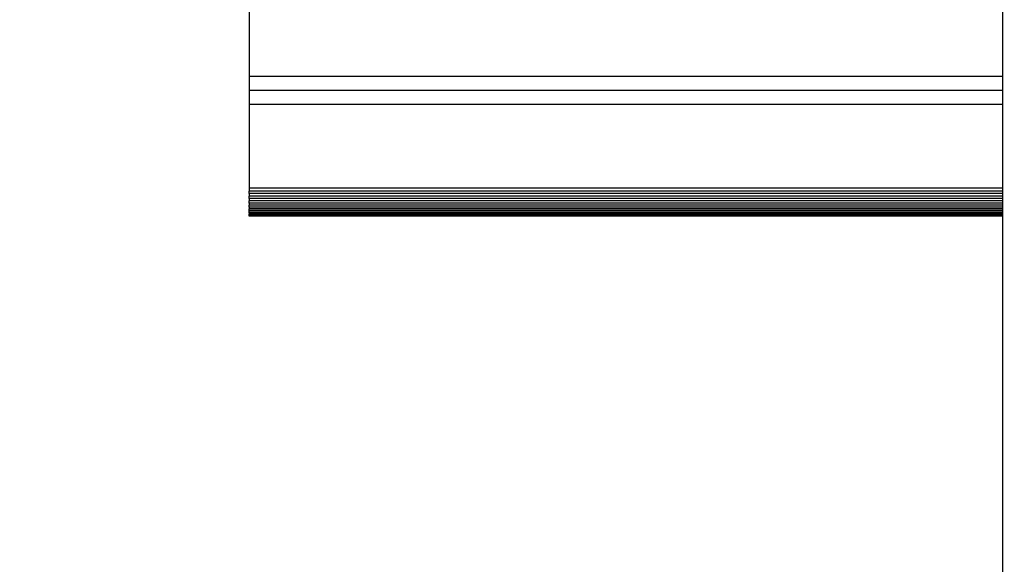
# Model space of a CAD drawing. Units: millimetres. Extents: x 0 to 291, y 0 to 204.
# Drawn here: x 173 to 177, y 37 to 39 of the extents above; entities that cross this region are included whole.
import ezdxf
from ezdxf.enums import TextEntityAlignment as Align

# ---------------------------------------------------------------- set-up
doc = ezdxf.new("R2010")
doc.units = ezdxf.units.MM
for name, color, linetype in [('COTAS', 7, 'Continuous'), ('Predeterminado', 7, 'Continuous'), ('ProfileEdges', 7, 'Continuous')]:
    doc.layers.add(name, color=color, linetype=linetype)
doc.styles.add('SEACAD_Arial', font='arial.ttf')
doc.dimstyles.new('ISO', dxfattribs={"dimtxt": 3.125, "dimasz": 3.125, "dimexe": 1.5625, "dimexo": 0, "dimgap": 0.78125, "dimtad": 0, "dimdec": 0, "dimlfac": 50, "dimtxsty": 'SEACAD_Arial', "dimblk1": '_SE_FILLED', "dimblk2": '_SE_FILLED', "dimsah": 1, "dimcen": 1.5625, "dimadec": 1, "dimazin": 0, "dimtfac": 0.5, "dimtmove": 0, "dimatfit": 3, "dimfxl": 1, "dimarcsym": 0})

# ---------------------------------------------------------------- blocks, each defined once
blk = doc.blocks.new('A$C2CD27C80')
at = {"color": 7, "linetype": 'Continuous'}
for p, q in [((1042.2, 2459.49), (1042.2, 2190.18)), ((1047.2, 2459.49), (1047.2, 2190.18)), ((1052.2, 2459.49), (1052.2, 2190.18)), ((1082.2, 2459.49), (1082.2, 2190.18)), ((1083.16, 2459.49), (1083.16, 2190.18)), ((1084.1, 2459.49), (1084.1, 2190.18)), ((1085.01, 2459.49), (1085.01, 2190.18)), ((1085.88, 2459.49), (1085.88, 2190.18)), ((1086.71, 2459.49), (1086.71, 2190.18)), ((1087.5, 2459.49), (1087.5, 2190.18)), ((1088.25, 2459.49), (1088.25, 2190.18)), ((1088.94, 2459.49), (1088.94, 2190.18)), ((1089.58, 2459.49), (1089.58, 2190.18)), ((1090.16, 2459.49), (1090.16, 2190.18)), ((1090.68, 2459.49), (1090.68, 2190.18)), ((1091.12, 2459.49), (1091.12, 2190.18)), ((1091.5, 2459.49), (1091.5, 2190.18)), ((1091.8, 2459.49), (1091.8, 2190.18)), ((1092.02, 2459.49), (1092.02, 2190.18)), ((1092.15, 2459.49), (1092.15, 2190.18))]:
    blk.add_line(p, q, dxfattribs=at)
at = {"layer": 'ProfileEdges', "color": 7, "linetype": 'Continuous'}
for p, q in [((1017.28, 2459.49), (1042.2, 2459.49)), ((1042.2, 2459.49), (1047.2, 2459.49)), ((1047.2, 2459.49), (1052.2, 2459.49)), ((1052.2, 2459.49), (1082.2, 2459.49)), ((1082.2, 2459.49), (1083.16, 2459.49)), ((1083.16, 2459.49), (1084.1, 2459.49)), ((1084.1, 2459.49), (1085.01, 2459.49)), ((1085.01, 2459.49), (1085.88, 2459.49)), ((1085.88, 2459.49), (1086.71, 2459.49)), ((1086.71, 2459.49), (1087.5, 2459.49)), ((1087.5, 2459.49), (1088.25, 2459.49)), ((1088.25, 2459.49), (1088.94, 2459.49)), ((1088.94, 2459.49), (1089.58, 2459.49)), ((1089.58, 2459.49), (1090.16, 2459.49)), ((1090.16, 2459.49), (1090.68, 2459.49)), ((1090.68, 2459.49), (1091.12, 2459.49)), ((1091.12, 2459.49), (1091.5, 2459.49)), ((1091.5, 2459.49), (1091.8, 2459.49)), ((1091.8, 2459.49), (1092.02, 2459.49)), ((1092.02, 2459.49), (1092.15, 2459.49)), ((1092.15, 2459.49), (1092.2, 2459.49)), ((1092.2, 2459.49), (1092.2, 2190.18)), ((1092.2, 2459.49), (1230.92, 2459.49)), ((1012.2, 2190.18), (1042.2, 2190.18)), ((1042.2, 2190.18), (1047.2, 2190.18)), ((1047.2, 2190.18), (1052.2, 2190.18)), ((1052.2, 2190.18), (1082.2, 2190.18)), ((1082.2, 2190.18), (1083.16, 2190.18)), ((1084.1, 2190.18), (1083.16, 2190.18)), ((1084.1, 2190.18), (1085.01, 2190.18)), ((1085.88, 2190.18), (1085.01, 2190.18)), ((1085.88, 2190.18), (1086.71, 2190.18)), ((1087.5, 2190.18), (1086.71, 2190.18)), ((1087.5, 2190.18), (1088.25, 2190.18)), ((1088.94, 2190.18), (1088.25, 2190.18)), ((1088.94, 2190.18), (1089.58, 2190.18)), ((1090.16, 2190.18), (1089.58, 2190.18)), ((1090.68, 2190.18), (1090.16, 2190.18)), ((1091.12, 2190.18), (1090.68, 2190.18)), ((1091.12, 2190.18), (1091.5, 2190.18)), ((1091.8, 2190.18), (1091.5, 2190.18)), ((1092.02, 2190.18), (1091.8, 2190.18)), ((1092.15, 2190.18), (1092.02, 2190.18)), ((1092.2, 2190.18), (1092.15, 2190.18))]:
    blk.add_line(p, q, dxfattribs=at)
blk = doc.blocks.new('DMBLK113')
at = {"layer": 'Predeterminado', "linetype": 'Continuous'}
for points in [[(125.4933, 70.1444), (126.535, 70.1444), (126.0141, 73.2694)], [(125.4933, 9.1944), (126.0141, 6.0694), (126.535, 9.1944)]]:
    blk.add_hatch(color=7, dxfattribs=at).paths.add_polyline_path(points)
at = {"layer": 'Predeterminado', "color": 7, "linetype": 'Continuous'}
for p, q in [((137.5003, 73.2694), (124.4516, 73.2694)), ((126.0141, 73.2694), (126.0141, 45.6545)), ((126.0141, 33.6844), (126.0141, 6.0694)), ((195.1447, 6.0694), (124.4516, 6.0694))]:
    blk.add_line(p, q, dxfattribs=at)
at = {"layer": 'Predeterminado', "color": 7, "linetype": 'Continuous', "style": 'SEACAD_Arial'}
blk.add_text('7040', height=3.125, rotation=90, dxfattribs=at).set_placement((124.4516, 34.7781), align=Align.TOP_LEFT)
blk = doc.blocks.new('_SE_FILLED')
at = {"color": 0}
blk.add_line((0, 0), (-1, 0), dxfattribs=at)
blk.add_solid([(0, 0), (-1, -0.1665), (-1, 0.1665), (0, 0)], dxfattribs=at)

msp = doc.modelspace()

# ---------------------------------------------------------------- block references
at = {"layer": 'COTAS', "color": 7, "xscale": 0.009600000000000003, "yscale": 0.009600000000000003, "zscale": 0.009600000000000003, "rotation": 270}
msp.add_blockref('A$C2CD27C80', (153.07733, 48.939964), dxfattribs=at)

# ---------------------------------------------------------------- dimensions: what is measured, and where the dimension line sits
at = {"layer": 'Predeterminado', "color": 7, "linetype": 'Continuous'}
dim = msp.add_linear_dim(base=(126.01412, 73.269438), p1=(195.144653, 73.269438), p2=(195.144653, 6.069438), angle=270, text='\\A1;<>', dimstyle='ISO', override={"dimdec": 2, "dimlfac": 104.7619}, dxfattribs=at)
dim.commit()
dim.dimension.update_dxf_attribs({"geometry": 'DMBLK113', "text_midpoint": (126.01412, 39.669439), "dimtype": 161})

doc.saveas('drawing.dxf')
